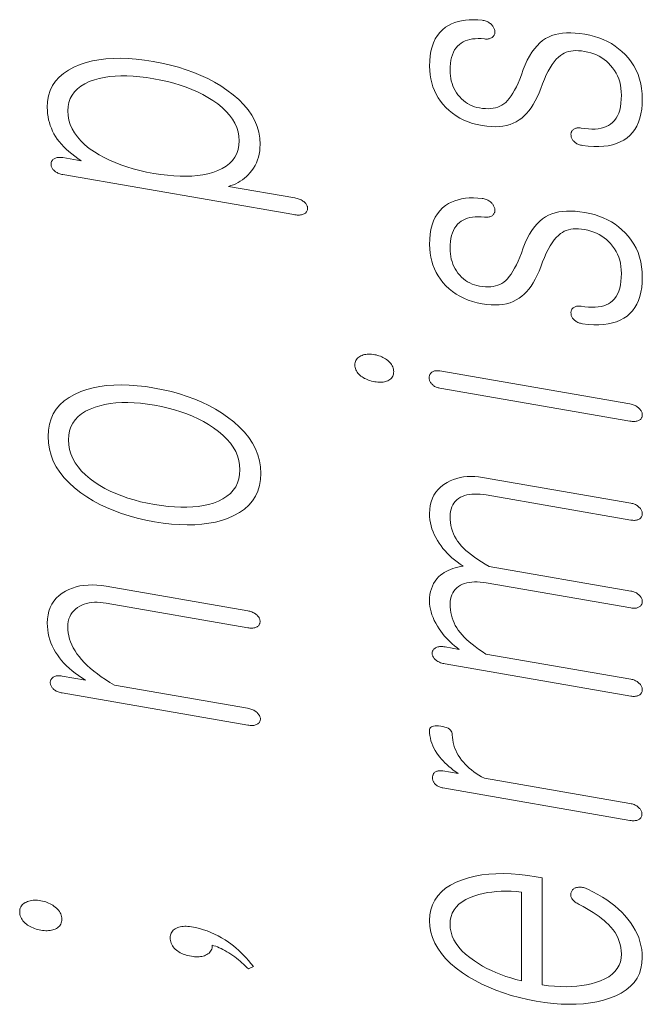
# Model space of a CAD drawing. Extents: x 0 to 210, y 0 to 297.
# Drawn here: x 12 to 15, y 44 to 49 of the extents above; entities that cross this region are included whole.
import ezdxf

# ---------------------------------------------------------------- set-up
doc = ezdxf.new("R2010")
doc.units = 0

msp = doc.modelspace()

# ---------------------------------------------------------------- linework, layer by layer
at = {"color": 7, "lineweight": 13}
for points in [[(14.263891, 48.944847), (14.264637, 48.920643), (14.266875, 48.897121), (14.270606, 48.874275), (14.275828, 48.852112), (14.282543, 48.830631), (14.290751, 48.80983), (14.30045, 48.789703), (14.311642, 48.770264), (14.324326, 48.751507), (14.338502, 48.733421), (14.354855, 48.715324), (14.372409, 48.698627), (14.391166, 48.683327), (14.411124, 48.669422), (14.432284, 48.656914), (14.454647, 48.645805), (14.478212, 48.636093), (14.502979, 48.627773), (14.528948, 48.620857), (14.556119, 48.615334), (14.581301, 48.611629), (14.605445, 48.609436), (14.628554, 48.608761), (14.650626, 48.609589), (14.671663, 48.611938), (14.691663, 48.615795), (14.710627, 48.62117), (14.728554, 48.628056), (14.745445, 48.636456), (14.7613, 48.646366), (14.775559, 48.656754), (14.789321, 48.668716), (14.802586, 48.682243), (14.815351, 48.697342), (14.827621, 48.714012), (14.839394, 48.732254), (14.850668, 48.752068), (14.861445, 48.773453), (14.871725, 48.796406), (14.881508, 48.82093), (14.89156, 48.847942), (14.901818, 48.873039), (14.912285, 48.896217), (14.922958, 48.917484), (14.933839, 48.936836), (14.944927, 48.954269), (14.956223, 48.969791), (14.967725, 48.983402), (14.979435, 48.995094), (14.991352, 49.004871), (15.001259, 49.011787), (15.011911, 49.017666), (15.023311, 49.022503), (15.035456, 49.026299), (15.048347, 49.029064), (15.061984, 49.030785), (15.076367, 49.031471), (15.091497, 49.031113), (15.107372, 49.02972), (15.123995, 49.02729), (15.14186, 49.023659), (15.158978, 49.019096), (15.175352, 49.013599), (15.190979, 49.007175), (15.20586, 48.999821), (15.219995, 48.991531), (15.233383, 48.982311), (15.246026, 48.97216), (15.257922, 48.961086), (15.269073, 48.94907), (15.280492, 48.935452), (15.290709, 48.921196), (15.299726, 48.906296), (15.307539, 48.890759), (15.31415, 48.87458), (15.319559, 48.857765), (15.323767, 48.840309), (15.326772, 48.822212), (15.328575, 48.803478), (15.329176, 48.7841), (15.328575, 48.761223), (15.326772, 48.739853), (15.323767, 48.720001), (15.319559, 48.70166), (15.31415, 48.684826), (15.307539, 48.669506), (15.299726, 48.655697), (15.290709, 48.643402), (15.280492, 48.632614), (15.269073, 48.623341), (15.257362, 48.615875), (15.244617, 48.609585), (15.230834, 48.604485), (15.216015, 48.600555), (15.20016, 48.597809), (15.18327, 48.596245), (15.165341, 48.59586), (15.146378, 48.596649), (15.126378, 48.598625), (15.105342, 48.601776), (15.099684, 48.602322), (15.094316, 48.602539), (15.089238, 48.602436), (15.084451, 48.602009), (15.079953, 48.601261), (15.075746, 48.600189), (15.071829, 48.598793), (15.068202, 48.597076), (15.064865, 48.595036), (15.061818, 48.592667), (15.059083, 48.590355), (15.056679, 48.587864), (15.054605, 48.585197), (15.052865, 48.582348), (15.051455, 48.579319), (15.050378, 48.576111), (15.049632, 48.572723), (15.049217, 48.56916), (15.049134, 48.565422), (15.049383, 48.561497), (15.049549, 48.557606), (15.050046, 48.553806), (15.050876, 48.550106), (15.052036, 48.546494), (15.053528, 48.542976), (15.055352, 48.539555), (15.057508, 48.536228), (15.059995, 48.53299), (15.062813, 48.52985), (15.065964, 48.526802), (15.069798, 48.523273), (15.073839, 48.520039), (15.078088, 48.517109), (15.082543, 48.514469), (15.087207, 48.512131), (15.092077, 48.51009), (15.097156, 48.508343), (15.10244, 48.506893), (15.107932, 48.505741), (15.113632, 48.50489), (15.145197, 48.501076), (15.175228, 48.499043), (15.203725, 48.498791), (15.230689, 48.50032), (15.256119, 48.503632), (15.280015, 48.50872), (15.302378, 48.515594), (15.323207, 48.524254), (15.342503, 48.534687), (15.360264, 48.546906), (15.376409, 48.56086), (15.390855, 48.576496), (15.403601, 48.593826), (15.414647, 48.612846), (15.423994, 48.633556), (15.431643, 48.655956), (15.437591, 48.680042), (15.441839, 48.705818), (15.444388, 48.733276), (15.445238, 48.762432), (15.444284, 48.791897), (15.441424, 48.820301), (15.436658, 48.847641), (15.429984, 48.87392), (15.421404, 48.899136), (15.410916, 48.92329), (15.398523, 48.946377), (15.384222, 48.968407), (15.368015, 48.989368), (15.349901, 49.009274), (15.332368, 49.026424), (15.313756, 49.042274), (15.294067, 49.056828), (15.2733, 49.070084), (15.251455, 49.082043), (15.228534, 49.092705), (15.204534, 49.10207), (15.179456, 49.110134), (15.1533, 49.116905), (15.126067, 49.122375), (15.098896, 49.126476), (15.072927, 49.12912), (15.048161, 49.130314), (15.024595, 49.130058), (15.002233, 49.128353), (14.981072, 49.125195), (14.961114, 49.120586), (14.942357, 49.114521), (14.924803, 49.10701), (14.90845, 49.098049), (14.891808, 49.086967), (14.87587, 49.073891), (14.860637, 49.058807), (14.846108, 49.041729), (14.832285, 49.022648), (14.819165, 49.00156), (14.806751, 48.978477), (14.795041, 48.953392), (14.784036, 48.926308), (14.773735, 48.897217), (14.764554, 48.873573), (14.755248, 48.851585), (14.745818, 48.831253), (14.736264, 48.81258), (14.726585, 48.795563), (14.716782, 48.780212), (14.706855, 48.766514), (14.696803, 48.754471), (14.686626, 48.744083), (14.676326, 48.735359), (14.666025, 48.728512), (14.655021, 48.722694), (14.643311, 48.717911), (14.630896, 48.714161), (14.617777, 48.711441), (14.603953, 48.709751), (14.589424, 48.709087), (14.574191, 48.709465), (14.558253, 48.710869), (14.541611, 48.713303), (14.527352, 48.716293), (14.51359, 48.720226), (14.500326, 48.725109), (14.487559, 48.73093), (14.47529, 48.737698), (14.463518, 48.745411), (14.452243, 48.754063), (14.441466, 48.763657), (14.431187, 48.7742), (14.421404, 48.78569), (14.413135, 48.797684), (14.405735, 48.810043), (14.399207, 48.822765), (14.393549, 48.835854), (14.388762, 48.849308), (14.384844, 48.863121), (14.381798, 48.8773), (14.379622, 48.891846), (14.378316, 48.90675), (14.37788, 48.922024), (14.378399, 48.941734), (14.379953, 48.960262), (14.382544, 48.977619), (14.38617, 48.993786), (14.390834, 49.008781), (14.396533, 49.022594), (14.403269, 49.035225), (14.411041, 49.046677), (14.419849, 49.056946), (14.429694, 49.06604), (14.439663, 49.073582), (14.450502, 49.080124), (14.462212, 49.085667), (14.474792, 49.090206), (14.488243, 49.09375), (14.502564, 49.096294), (14.517756, 49.097839), (14.533818, 49.098377), (14.550751, 49.097927), (14.568554, 49.09647), (14.574233, 49.09594), (14.579663, 49.095757), (14.584845, 49.095917), (14.589777, 49.09642), (14.59446, 49.097275), (14.598896, 49.098476), (14.603083, 49.100018), (14.60702, 49.10191), (14.610709, 49.104149), (14.61415, 49.106735), (14.616886, 49.109333), (14.619289, 49.112083), (14.621363, 49.114979), (14.623103, 49.118027), (14.624513, 49.12122), (14.62559, 49.124565), (14.626336, 49.128056), (14.626751, 49.131695), (14.626834, 49.135483), (14.626585, 49.13942), (14.625632, 49.143753), (14.62443, 49.147976), (14.622979, 49.152088), (14.62128, 49.156097), (14.619331, 49.159996), (14.617134, 49.163788), (14.614689, 49.167469), (14.611995, 49.17104), (14.609052, 49.174507), (14.60586, 49.177864), (14.601632, 49.181461), (14.597238, 49.184753), (14.592678, 49.187744), (14.587953, 49.190426), (14.583062, 49.192806), (14.578005, 49.194881), (14.572783, 49.196651), (14.567393, 49.19812), (14.561839, 49.19928), (14.556119, 49.200134), (14.531331, 49.202335), (14.507539, 49.203178), (14.48474, 49.202667), (14.462937, 49.200802), (14.442129, 49.197582), (14.422316, 49.193012), (14.403497, 49.187084), (14.385674, 49.179798), (14.368844, 49.171162), (14.35301, 49.161171), (14.336078, 49.14761), (14.320927, 49.132259), (14.307559, 49.115112), (14.295974, 49.096172), (14.286171, 49.075436), (14.27815, 49.05291), (14.271912, 49.028584), (14.267455, 49.00246), (14.264782, 48.974552)], [(13.509486, 48.121002), (13.516409, 48.119938), (13.523083, 48.119186), (13.529507, 48.118755), (13.535684, 48.118633), (13.541611, 48.118835), (13.54729, 48.119347), (13.55272, 48.120178), (13.557901, 48.121323), (13.562834, 48.12278), (13.567517, 48.124557), (13.571061, 48.126732), (13.574232, 48.129093), (13.57703, 48.131634), (13.579455, 48.134365), (13.581507, 48.13728), (13.583186, 48.140385), (13.584492, 48.143673), (13.585424, 48.147148), (13.585984, 48.150806), (13.58617, 48.154652), (13.586377, 48.158207), (13.58617, 48.161739), (13.585548, 48.165257), (13.584513, 48.168758), (13.583061, 48.172237), (13.581196, 48.175697), (13.578917, 48.179134), (13.576222, 48.182556), (13.573113, 48.185963), (13.56959, 48.189346), (13.565321, 48.192966), (13.560802, 48.196327), (13.556036, 48.199425), (13.55102, 48.202267), (13.545756, 48.204849), (13.540243, 48.207169), (13.534481, 48.209229), (13.528471, 48.211033), (13.522212, 48.212574), (13.515704, 48.213856), (13.146792, 48.277916), (13.161051, 48.28212), (13.174813, 48.287048), (13.188077, 48.292698), (13.200844, 48.299072), (13.213114, 48.306168), (13.224885, 48.313984), (13.23616, 48.322525), (13.246937, 48.331787), (13.257217, 48.341778), (13.266999, 48.352486), (13.277632, 48.365685), (13.287145, 48.379471), (13.295538, 48.393848), (13.302813, 48.40881), (13.308969, 48.424362), (13.314005, 48.440498), (13.317922, 48.457226), (13.32072, 48.474545), (13.322398, 48.492447), (13.322958, 48.510941), (13.321114, 48.545044), (13.315579, 48.578274), (13.306356, 48.610634), (13.293445, 48.642113), (13.276844, 48.672722), (13.256554, 48.702457), (13.232574, 48.731312), (13.204906, 48.7593), (13.173549, 48.786407), (13.138502, 48.812641), (13.104947, 48.835167), (13.069777, 48.856213), (13.032989, 48.875778), (12.994585, 48.893871), (12.954564, 48.910484), (12.912927, 48.925629), (12.869673, 48.939289), (12.824802, 48.951473), (12.778316, 48.962181), (12.730212, 48.971413), (12.682129, 48.978886), (12.635704, 48.98431), (12.590937, 48.98769), (12.547829, 48.989025), (12.506377, 48.988312), (12.466585, 48.985558), (12.428451, 48.980759), (12.391973, 48.973911), (12.357155, 48.965019), (12.323994, 48.954079), (12.289341, 48.939949), (12.258336, 48.923668), (12.230978, 48.905239), (12.207269, 48.884663), (12.187206, 48.861935), (12.170792, 48.837059), (12.158026, 48.81004), (12.148906, 48.780865), (12.143435, 48.749546), (12.141611, 48.71608), (12.142067, 48.69865), (12.143435, 48.681522), (12.145714, 48.664688), (12.148906, 48.648151), (12.153009, 48.631908), (12.158026, 48.615967), (12.163953, 48.600315), (12.170792, 48.584961), (12.178543, 48.569904), (12.187206, 48.555141), (12.197217, 48.540569), (12.20818, 48.52623), (12.220098, 48.512115), (12.232968, 48.49823), (12.246792, 48.484573), (12.261569, 48.471142), (12.2773, 48.457943), (12.293983, 48.444973), (12.311621, 48.432232), (12.330212, 48.419712), (12.228658, 48.437347), (12.222564, 48.438255), (12.21672, 48.438816), (12.211123, 48.439026), (12.205776, 48.438896), (12.200678, 48.438419), (12.195828, 48.437595), (12.191227, 48.43642), (12.186875, 48.434906), (12.182772, 48.433044), (12.178917, 48.430836), (12.175766, 48.428608), (12.172948, 48.426231), (12.170461, 48.42371), (12.168304, 48.421043), (12.166481, 48.418224), (12.164989, 48.415257), (12.163828, 48.412136), (12.162999, 48.408871), (12.162502, 48.40546), (12.162336, 48.401897), (12.162502, 48.397991), (12.162999, 48.39415), (12.163828, 48.390366), (12.164989, 48.386654), (12.166481, 48.382999), (12.168305, 48.37941), (12.170461, 48.375881), (12.172948, 48.372421), (12.175766, 48.369022), (12.178917, 48.365688), (12.182772, 48.362427), (12.186875, 48.359398), (12.191227, 48.356598), (12.195828, 48.354027), (12.200678, 48.351685), (12.205776, 48.349571), (12.211123, 48.347687), (12.21672, 48.346035), (12.222564, 48.344612), (12.228658, 48.343414)], [(12.2556, 48.696285), (12.257071, 48.720921), (12.261486, 48.743923), (12.268844, 48.765297), (12.279144, 48.785034), (12.292388, 48.803143), (12.308575, 48.819618), (12.327704, 48.834465), (12.349776, 48.847675), (12.374792, 48.859253), (12.402751, 48.869198), (12.429548, 48.876637), (12.457714, 48.882561), (12.487248, 48.886978), (12.518149, 48.889885), (12.550419, 48.891277), (12.584057, 48.891163), (12.619061, 48.889542), (12.655435, 48.886406), (12.693175, 48.881763), (12.732285, 48.875607), (12.770999, 48.868248), (12.808388, 48.859844), (12.84445, 48.850403), (12.879186, 48.839916), (12.912595, 48.828388), (12.944678, 48.815819), (12.975434, 48.802204), (13.004865, 48.787552), (13.032969, 48.771851), (13.059746, 48.755112), (13.087704, 48.735458), (13.11272, 48.715191), (13.134792, 48.694313), (13.153922, 48.672825), (13.170108, 48.65073), (13.183352, 48.628021), (13.193652, 48.604706), (13.20101, 48.580776), (13.205424, 48.55624), (13.206896, 48.531094), (13.205424, 48.505878), (13.20101, 48.482361), (13.193652, 48.460533), (13.183352, 48.440399), (13.170108, 48.421963), (13.153922, 48.405209), (13.134792, 48.390156), (13.11272, 48.376793), (13.087704, 48.365124), (13.059746, 48.355145), (13.032969, 48.347996), (13.004865, 48.342316), (12.975434, 48.338104), (12.944678, 48.335373), (12.912595, 48.33411), (12.879186, 48.334324), (12.84445, 48.336006), (12.808388, 48.339161), (12.770999, 48.343792), (12.732285, 48.349895), (12.693175, 48.357307), (12.655435, 48.365723), (12.619061, 48.375145), (12.584056, 48.385571), (12.550419, 48.396999), (12.518149, 48.409439), (12.487248, 48.422878), (12.457714, 48.437325), (12.429548, 48.452782), (12.402751, 48.469231), (12.374792, 48.488918), (12.349776, 48.509277), (12.327704, 48.530308), (12.308575, 48.552002), (12.292388, 48.574375), (12.279144, 48.597412), (12.268844, 48.621124), (12.261486, 48.645508), (12.257071, 48.670559)], [(14.263891, 47.955536), (14.264637, 47.931332), (14.266875, 47.907806), (14.270606, 47.884964), (14.275828, 47.862801), (14.282544, 47.84132), (14.290751, 47.820518), (14.30045, 47.800392), (14.311642, 47.780952), (14.324327, 47.762192), (14.338502, 47.744106), (14.354855, 47.726013), (14.372409, 47.709316), (14.391166, 47.694016), (14.411124, 47.680111), (14.432284, 47.667603), (14.454647, 47.65649), (14.478212, 47.646782), (14.502979, 47.638462), (14.528948, 47.631542), (14.556119, 47.626022), (14.581301, 47.622318), (14.605445, 47.620125), (14.628554, 47.619446), (14.650626, 47.620277), (14.671663, 47.622627), (14.691663, 47.626484), (14.710627, 47.631859), (14.728554, 47.638744), (14.745445, 47.647144), (14.7613, 47.657055), (14.775559, 47.667442), (14.789321, 47.679401), (14.802586, 47.692928), (14.815352, 47.708031), (14.827621, 47.724697), (14.839394, 47.742943), (14.850668, 47.762753), (14.861445, 47.784142), (14.871725, 47.807095), (14.881508, 47.831619), (14.89156, 47.858631), (14.901818, 47.883728), (14.912285, 47.906906), (14.922958, 47.928169), (14.933839, 47.947521), (14.944927, 47.964958), (14.956223, 47.98048), (14.967725, 47.994091), (14.979435, 48.005783), (14.991352, 48.01556), (15.001259, 48.022472), (15.011911, 48.028351), (15.023311, 48.033192), (15.035456, 48.036987), (15.048347, 48.039753), (15.061984, 48.041473), (15.076367, 48.042156), (15.091497, 48.041801), (15.107372, 48.040409), (15.123995, 48.037979), (15.14186, 48.034348), (15.158979, 48.029781), (15.175352, 48.024284), (15.190979, 48.017864), (15.20586, 48.010506), (15.219995, 48.00222), (15.233383, 47.993), (15.246026, 47.982849), (15.257922, 47.971771), (15.269073, 47.959759), (15.280492, 47.94614), (15.290709, 47.931881), (15.299726, 47.916985), (15.307539, 47.901447), (15.31415, 47.885269), (15.319559, 47.868454), (15.323767, 47.850998), (15.326772, 47.832901), (15.328575, 47.814163), (15.329176, 47.794788), (15.328575, 47.771908), (15.326772, 47.750542), (15.323767, 47.73069), (15.319559, 47.712345), (15.31415, 47.695515), (15.307539, 47.680195), (15.299726, 47.666386), (15.290709, 47.654087), (15.280492, 47.643299), (15.269073, 47.634029), (15.257362, 47.626564), (15.244617, 47.620274), (15.230834, 47.615173), (15.216015, 47.611244), (15.20016, 47.608498), (15.18327, 47.60693), (15.165341, 47.606544), (15.146378, 47.607338), (15.126378, 47.609314), (15.105342, 47.612465), (15.099684, 47.61301), (15.094316, 47.613228), (15.089238, 47.613125), (15.084451, 47.612698), (15.079953, 47.61195), (15.075746, 47.610874), (15.071829, 47.609482), (15.068202, 47.607765), (15.064865, 47.605724), (15.061818, 47.603355), (15.059083, 47.601044), (15.056679, 47.598553), (15.054605, 47.595882), (15.052865, 47.593033), (15.051455, 47.590004), (15.050378, 47.5868), (15.049632, 47.583412), (15.049217, 47.579849), (15.049134, 47.576107), (15.049383, 47.572186), (15.049549, 47.568291), (15.050046, 47.564495), (15.050876, 47.560795), (15.052036, 47.557182), (15.053528, 47.553665), (15.055352, 47.55024), (15.057508, 47.546913), (15.059995, 47.543678), (15.062813, 47.540539), (15.065964, 47.537491), (15.069798, 47.533958), (15.073839, 47.530727), (15.078088, 47.527798), (15.082543, 47.525158), (15.087207, 47.52282), (15.092077, 47.520779), (15.097156, 47.519032), (15.10244, 47.517578), (15.107932, 47.51643), (15.113632, 47.515579), (15.145197, 47.511765), (15.175228, 47.509727), (15.203725, 47.50948), (15.230689, 47.511005), (15.256119, 47.51432), (15.280015, 47.519409), (15.302378, 47.526283), (15.323207, 47.534939), (15.342503, 47.545372), (15.360264, 47.557594), (15.37641, 47.571545), (15.390855, 47.587185), (15.403601, 47.604515), (15.414647, 47.623535), (15.423995, 47.644245), (15.431643, 47.666645), (15.437591, 47.690727), (15.441839, 47.716507), (15.444388, 47.743965), (15.445238, 47.773121), (15.444284, 47.802586), (15.441424, 47.83099), (15.436658, 47.85833), (15.429984, 47.884609), (15.421404, 47.909824), (15.410917, 47.933975), (15.398523, 47.957066), (15.384223, 47.979095), (15.368015, 48.000057), (15.349901, 48.019962), (15.332368, 48.037109), (15.313756, 48.052963), (15.294067, 48.067516), (15.2733, 48.080772), (15.251455, 48.092731), (15.228534, 48.103394), (15.204534, 48.112759), (15.179456, 48.120819), (15.1533, 48.127594), (15.126067, 48.133064), (15.098896, 48.137161), (15.072927, 48.139809), (15.048161, 48.141003), (15.024595, 48.140747), (15.002233, 48.139038), (14.981072, 48.13588), (14.961114, 48.131271), (14.942357, 48.12521), (14.924803, 48.117695), (14.90845, 48.108738), (14.891808, 48.097656), (14.87587, 48.084579), (14.860637, 48.069496), (14.846108, 48.052418), (14.832285, 48.033333), (14.819165, 48.012249), (14.806751, 47.989166), (14.795041, 47.964077), (14.784036, 47.936993), (14.773735, 47.907906), (14.764554, 47.884258), (14.755248, 47.862274), (14.745818, 47.841942), (14.736264, 47.823269), (14.726585, 47.806252), (14.716783, 47.790897), (14.706855, 47.777199), (14.696803, 47.765156), (14.686626, 47.754772), (14.676326, 47.746048), (14.666026, 47.739201), (14.655021, 47.733383), (14.643311, 47.7286), (14.630896, 47.72485), (14.617777, 47.72213), (14.603953, 47.72044), (14.589424, 47.719776), (14.574191, 47.72015), (14.558253, 47.721554), (14.541611, 47.723991), (14.527352, 47.726982), (14.51359, 47.730915), (14.500326, 47.735798), (14.487559, 47.741615), (14.47529, 47.748386), (14.463518, 47.756096), (14.452243, 47.764751), (14.441466, 47.774345), (14.431187, 47.784885), (14.421404, 47.796375), (14.413135, 47.808372), (14.405735, 47.820728), (14.399207, 47.833454), (14.393549, 47.846542), (14.388762, 47.859993), (14.384844, 47.87381), (14.381798, 47.887989), (14.379622, 47.902531), (14.378316, 47.917439), (14.37788, 47.932709), (14.378399, 47.952419), (14.379953, 47.970951), (14.382544, 47.988308), (14.38617, 48.004475), (14.390834, 48.019466), (14.396533, 48.033279), (14.403269, 48.045914), (14.411041, 48.057365), (14.419849, 48.067635), (14.429694, 48.076729), (14.439663, 48.084267), (14.450502, 48.090813), (14.462212, 48.096355), (14.474792, 48.100895), (14.488243, 48.104439), (14.502564, 48.106983), (14.517756, 48.108528), (14.533818, 48.109066), (14.550751, 48.108616), (14.568554, 48.107159), (14.574233, 48.106628), (14.579663, 48.106445), (14.584845, 48.106602), (14.589777, 48.107109), (14.59446, 48.107964), (14.598896, 48.109161), (14.603083, 48.110706), (14.60702, 48.112598), (14.610709, 48.114838), (14.61415, 48.117424), (14.616886, 48.120022), (14.619289, 48.122772), (14.621363, 48.125668), (14.623103, 48.128716), (14.624513, 48.131908), (14.62559, 48.13525), (14.626336, 48.138744), (14.626751, 48.142384), (14.626834, 48.146168), (14.626585, 48.150108), (14.625632, 48.154438), (14.62443, 48.158665), (14.622979, 48.162777), (14.62128, 48.166786), (14.619331, 48.170685), (14.617134, 48.174473), (14.614689, 48.178154), (14.611995, 48.181728), (14.609052, 48.185196), (14.60586, 48.188553), (14.601632, 48.19215), (14.597238, 48.195442), (14.592678, 48.198429), (14.587953, 48.201115), (14.583062, 48.203495), (14.578005, 48.205566), (14.572783, 48.20734), (14.567393, 48.208809), (14.561839, 48.209969), (14.556119, 48.210823), (14.531331, 48.213024), (14.507539, 48.213867), (14.48474, 48.213356), (14.462937, 48.211491), (14.442129, 48.208271), (14.422316, 48.203697), (14.403497, 48.197773), (14.385674, 48.190483), (14.368844, 48.18185), (14.35301, 48.17186), (14.336078, 48.158298), (14.320927, 48.142944), (14.307559, 48.125801), (14.295974, 48.106857), (14.286171, 48.086124), (14.27815, 48.063599), (14.271912, 48.039272), (14.267456, 48.013149), (14.264782, 47.985241)], [(13.849383, 47.286663), (13.849715, 47.279503), (13.85071, 47.272556), (13.852367, 47.265831), (13.854689, 47.259323), (13.857674, 47.253029), (13.86132, 47.24696), (13.865632, 47.241104), (13.870605, 47.235466), (13.876244, 47.230053), (13.882544, 47.22485), (13.888906, 47.220291), (13.895559, 47.216042), (13.902502, 47.212112), (13.909736, 47.208492), (13.917259, 47.205189), (13.925073, 47.202194), (13.933176, 47.199512), (13.941569, 47.197147), (13.950253, 47.195095), (13.959228, 47.193352), (13.967788, 47.192051), (13.976057, 47.191158), (13.984035, 47.190681), (13.991725, 47.19062), (13.999125, 47.190971), (14.006233, 47.191738), (14.013052, 47.192917), (14.01958, 47.194508), (14.025818, 47.196518), (14.031767, 47.198936), (14.038067, 47.20195), (14.043704, 47.20541), (14.048678, 47.209316), (14.052989, 47.213676), (14.056637, 47.218479), (14.059622, 47.223736), (14.061943, 47.229439), (14.063601, 47.235588), (14.064595, 47.242191), (14.064927, 47.249237), (14.064595, 47.256126), (14.063601, 47.262859), (14.061943, 47.269436), (14.059622, 47.275852), (14.056637, 47.282112), (14.052989, 47.288212), (14.048678, 47.294159), (14.043704, 47.299946), (14.038067, 47.305576), (14.031767, 47.31105), (14.025446, 47.315891), (14.018917, 47.32037), (14.012181, 47.324497), (14.005238, 47.328262), (13.998088, 47.331669), (13.99073, 47.334721), (13.983166, 47.337414), (13.975393, 47.339745), (13.967414, 47.341724), (13.959228, 47.343342), (13.950253, 47.344704), (13.941569, 47.345619), (13.933176, 47.346092), (13.925072, 47.346123), (13.917259, 47.345707), (13.909736, 47.344845), (13.902502, 47.34354), (13.895559, 47.341789), (13.888906, 47.3396), (13.882544, 47.336964), (13.876244, 47.333679), (13.870605, 47.330002), (13.865632, 47.325947), (13.86132, 47.321495), (13.857674, 47.316662), (13.854689, 47.31144), (13.852367, 47.305828), (13.85071, 47.299828), (13.849714, 47.293438)], [(14.321922, 47.157642), (15.376844, 46.974457), (15.382958, 46.973534), (15.388865, 46.972916), (15.394565, 46.97261), (15.400057, 46.97261), (15.405342, 46.972919), (15.410419, 46.973537), (15.41529, 46.974464), (15.419953, 46.9757), (15.424409, 46.977242), (15.428658, 46.979099), (15.431808, 46.981335), (15.434627, 46.983757), (15.437114, 46.986355), (15.439269, 46.989132), (15.441093, 46.992088), (15.442585, 46.995224), (15.443746, 46.998535), (15.444575, 47.002029), (15.445072, 47.005695), (15.445238, 47.009548), (15.445051, 47.013458), (15.444492, 47.017311), (15.44356, 47.021111), (15.442254, 47.024853), (15.440575, 47.028538), (15.438523, 47.032166), (15.436098, 47.03574), (15.4333, 47.039253), (15.430129, 47.042717), (15.426585, 47.046116), (15.42273, 47.049664), (15.418627, 47.052952), (15.414274, 47.055981), (15.409674, 47.05875), (15.404823, 47.06126), (15.399725, 47.063511), (15.394378, 47.065495), (15.388783, 47.067226), (15.382937, 47.068695), (15.376844, 47.069904), (14.321922, 47.25309), (14.316243, 47.253925), (14.310813, 47.254414), (14.305632, 47.254555), (14.300699, 47.254353), (14.296015, 47.253799), (14.29158, 47.252903), (14.287394, 47.251663), (14.283456, 47.250072), (14.279766, 47.248138), (14.276326, 47.245857), (14.273569, 47.243549), (14.271103, 47.241066), (14.268927, 47.238415), (14.267041, 47.235592), (14.265446, 47.232597), (14.264139, 47.229427), (14.263124, 47.226093), (14.262399, 47.22258), (14.261964, 47.218899), (14.261818, 47.215046), (14.261984, 47.21114), (14.262482, 47.207298), (14.26331, 47.203514), (14.264471, 47.199799), (14.265964, 47.196144), (14.267787, 47.192554), (14.269943, 47.18903), (14.272429, 47.18557), (14.275249, 47.182171), (14.278399, 47.178837), (14.281446, 47.175716), (14.284782, 47.172821), (14.288409, 47.170147), (14.292326, 47.16769), (14.296534, 47.165462), (14.301031, 47.163452), (14.305819, 47.161667), (14.310896, 47.160103), (14.316264, 47.158764)], [(12.145756, 46.889751), (12.14758, 46.854164), (12.153051, 46.819523), (12.16217, 46.785816), (12.174937, 46.753059), (12.191352, 46.721237), (12.211414, 46.690365), (12.235124, 46.660435), (12.262482, 46.631443), (12.293487, 46.60339), (12.328139, 46.576286), (12.36132, 46.553539), (12.396201, 46.532288), (12.432782, 46.512527), (12.471062, 46.494263), (12.511041, 46.477486), (12.55272, 46.462204), (12.596098, 46.448414), (12.641175, 46.436115), (12.687953, 46.425312), (12.736429, 46.416), (12.784513, 46.408543), (12.830937, 46.403164), (12.875704, 46.39986), (12.918813, 46.398632), (12.960263, 46.399479), (13.000056, 46.402405), (13.038191, 46.407402), (13.074668, 46.414471), (13.109487, 46.423622), (13.142647, 46.434849), (13.177693, 46.449848), (13.209051, 46.467072), (13.23672, 46.486507), (13.260699, 46.50816), (13.280989, 46.532024), (13.29759, 46.558113), (13.310502, 46.586411), (13.319725, 46.616932), (13.325258, 46.649662), (13.327103, 46.684612), (13.325258, 46.719913), (13.319725, 46.754311), (13.310502, 46.787807), (13.29759, 46.820396), (13.280989, 46.852074), (13.260699, 46.882854), (13.23672, 46.912727), (13.209051, 46.9417), (13.177693, 46.969761), (13.142647, 46.996925), (13.109487, 47.019951), (13.074668, 47.041451), (13.038191, 47.06142), (13.000056, 47.079861), (12.960263, 47.096767), (12.918813, 47.112148), (12.875704, 47.125996), (12.830937, 47.138313), (12.784513, 47.149105), (12.736429, 47.158363), (12.687953, 47.165874), (12.641175, 47.171265), (12.596098, 47.174549), (12.552719, 47.17572), (12.511041, 47.174774), (12.471062, 47.171719), (12.432782, 47.166546), (12.396201, 47.159267), (12.36132, 47.149868), (12.328139, 47.138363), (12.293487, 47.123302), (12.262481, 47.106071), (12.235124, 47.086655), (12.211414, 47.06506), (12.191352, 47.041286), (12.174937, 47.015343), (12.16217, 46.987213), (12.153051, 46.956902), (12.147579, 46.924416)], [(12.259746, 46.869957), (12.261217, 46.895775), (12.265632, 46.919899), (12.272989, 46.942329), (12.28329, 46.96307), (12.296533, 46.982121), (12.312719, 46.999477), (12.331849, 47.015137), (12.353922, 47.029102), (12.378937, 47.041378), (12.406896, 47.051964), (12.433694, 47.060265), (12.46186, 47.066963), (12.491393, 47.072056), (12.522295, 47.075558), (12.554564, 47.077454), (12.588202, 47.077751), (12.623207, 47.076439), (12.659579, 47.073532), (12.697321, 47.069027), (12.736429, 47.062916), (12.774772, 47.05558), (12.81187, 47.047089), (12.847725, 47.037453), (12.882337, 47.026672), (12.915704, 47.01474), (12.947828, 47.001663), (12.978709, 46.987434), (13.008347, 46.972065), (13.03674, 46.955547), (13.06389, 46.937878), (13.091849, 46.917583), (13.116865, 46.896618), (13.138937, 46.874989), (13.158067, 46.852684), (13.174253, 46.829704), (13.187497, 46.806057), (13.197798, 46.781738), (13.205154, 46.756752), (13.209569, 46.731094), (13.21104, 46.704765), (13.209569, 46.678642), (13.205154, 46.654217), (13.197798, 46.631481), (13.187497, 46.610435), (13.174253, 46.591087), (13.158067, 46.573433), (13.138937, 46.557468), (13.116865, 46.543194), (13.091849, 46.530617), (13.06389, 46.51973), (13.037113, 46.512005), (13.009009, 46.505806), (12.97958, 46.501148), (12.948823, 46.49802), (12.91674, 46.496422), (12.883331, 46.496361), (12.848596, 46.497829), (12.812533, 46.500839), (12.775145, 46.505375), (12.736429, 46.511448), (12.697321, 46.518887), (12.659579, 46.527397), (12.623207, 46.536968), (12.588202, 46.547611), (12.554564, 46.559315), (12.522295, 46.572086), (12.491393, 46.585918), (12.46186, 46.600819), (12.433694, 46.616787), (12.406896, 46.633816), (12.378937, 46.654411), (12.353922, 46.675678), (12.331849, 46.697617), (12.312719, 46.720226), (12.296533, 46.743504), (12.28329, 46.767448), (12.272989, 46.792072), (12.265632, 46.817364), (12.261217, 46.843323)], [(14.350938, 45.626972), (15.380989, 45.448105), (15.386689, 45.447254), (15.392181, 45.446709), (15.397466, 45.446472), (15.402544, 45.446545), (15.407414, 45.44693), (15.412078, 45.447617), (15.416533, 45.448616), (15.420782, 45.449924), (15.424824, 45.451538), (15.428658, 45.453468), (15.431808, 45.455704), (15.434627, 45.458126), (15.437114, 45.460724), (15.439269, 45.463501), (15.441093, 45.466457), (15.442585, 45.469593), (15.443746, 45.472904), (15.444575, 45.476398), (15.445072, 45.480064), (15.445238, 45.483917), (15.445072, 45.487534), (15.444575, 45.491123), (15.443746, 45.494675), (15.442585, 45.498196), (15.441093, 45.501682), (15.439269, 45.505135), (15.437114, 45.508553), (15.434627, 45.51194), (15.431808, 45.515289), (15.428658, 45.518612), (15.424824, 45.522156), (15.420782, 45.525433), (15.416533, 45.528442), (15.412078, 45.531185), (15.407414, 45.533665), (15.402544, 45.53587), (15.397466, 45.537811), (15.392181, 45.53949), (15.386689, 45.540897), (15.380989, 45.542038), (14.576844, 45.681679), (14.555912, 45.695374), (14.536222, 45.708973), (14.517776, 45.722477), (14.500575, 45.735886), (14.484616, 45.749203), (14.469901, 45.762424), (14.456429, 45.775551), (14.444201, 45.788582), (14.433217, 45.801521), (14.423476, 45.814362), (14.414813, 45.82732), (14.407062, 45.840599), (14.400223, 45.854218), (14.394295, 45.868153), (14.389279, 45.882416), (14.385176, 45.897007), (14.381985, 45.911922), (14.379704, 45.927166), (14.378337, 45.942734), (14.37788, 45.958633), (14.378461, 45.972771), (14.380201, 45.986103), (14.383103, 45.998631), (14.387165, 46.010345), (14.392388, 46.021255), (14.398771, 46.031361), (14.406316, 46.040653), (14.41502, 46.049141), (14.424886, 46.056824), (14.435912, 46.063694), (14.447042, 46.068962), (14.458876, 46.073345), (14.471415, 46.076847), (14.484657, 46.079472), (14.498606, 46.081215), (14.513259, 46.082081), (14.528616, 46.082066), (14.544679, 46.081169), (14.561445, 46.079395), (14.578917, 46.076736), (15.380989, 45.937458), (15.386689, 45.936607), (15.392181, 45.936062), (15.397466, 45.935825), (15.402544, 45.935898), (15.407414, 45.936283), (15.412078, 45.93697), (15.416533, 45.937969), (15.420782, 45.939278), (15.424824, 45.940891), (15.428658, 45.942822), (15.431808, 45.945057), (15.434627, 45.947479), (15.437114, 45.950077), (15.439269, 45.952854), (15.441093, 45.955811), (15.442585, 45.958946), (15.443746, 45.962257), (15.444575, 45.965752), (15.445072, 45.969418), (15.445238, 45.97327), (15.445072, 45.976887), (15.444575, 45.980476), (15.443746, 45.984028), (15.442585, 45.987549), (15.441093, 45.991035), (15.439269, 45.994488), (15.437114, 45.997906), (15.434627, 46.001293), (15.431808, 46.004642), (15.428658, 46.007965), (15.424824, 46.011509), (15.420782, 46.014786), (15.416533, 46.017796), (15.412078, 46.020538), (15.407414, 46.023018), (15.402544, 46.025227), (15.397466, 46.027164), (15.392181, 46.028843), (15.386689, 46.030251), (15.380989, 46.031391), (14.595497, 46.167793), (14.572948, 46.180599), (14.551725, 46.19339), (14.531829, 46.206161), (14.513259, 46.218918), (14.496016, 46.231651), (14.480099, 46.244373), (14.465508, 46.257069), (14.452244, 46.269753), (14.440306, 46.282413), (14.429694, 46.295059), (14.419849, 46.307995), (14.411041, 46.321388), (14.403269, 46.335236), (14.396533, 46.349541), (14.390834, 46.364304), (14.38617, 46.379517), (14.382544, 46.395195), (14.379953, 46.41132), (14.378399, 46.42791), (14.37788, 46.444954), (14.378461, 46.459652), (14.380201, 46.473457), (14.383103, 46.486362), (14.387165, 46.498367), (14.392388, 46.509472), (14.398771, 46.519684), (14.406316, 46.528992), (14.41502, 46.537403), (14.424886, 46.544918), (14.435911, 46.551533), (14.447042, 46.556801), (14.458876, 46.561184), (14.471415, 46.564686), (14.484657, 46.56731), (14.498606, 46.569054), (14.513259, 46.569916), (14.528616, 46.569904), (14.544679, 46.569008), (14.561445, 46.567234), (14.578917, 46.564575), (15.380989, 46.425297), (15.386689, 46.424446), (15.392181, 46.423901), (15.397466, 46.423664), (15.402544, 46.423737), (15.407414, 46.424122), (15.412078, 46.424809), (15.416533, 46.425808), (15.420782, 46.427116), (15.424824, 46.42873), (15.428658, 46.43066), (15.431808, 46.432896), (15.434627, 46.435318), (15.437114, 46.437916), (15.439269, 46.440693), (15.441093, 46.443649), (15.442585, 46.446785), (15.443746, 46.450096), (15.444575, 46.45359), (15.445072, 46.457256), (15.445238, 46.461109), (15.445072, 46.464725), (15.444575, 46.468311), (15.443746, 46.471867), (15.442585, 46.475388), (15.441093, 46.478874), (15.439269, 46.482327), (15.437114, 46.485744), (15.434627, 46.489128), (15.431808, 46.492481), (15.428658, 46.495804), (15.424824, 46.499348), (15.420782, 46.502625), (15.416533, 46.505634), (15.412078, 46.508377), (15.407414, 46.510857), (15.402544, 46.513062), (15.397466, 46.515003), (15.392181, 46.516682), (15.386689, 46.518089), (15.380989, 46.51923), (14.558191, 46.662109), (14.536077, 46.665329), (14.514503, 46.66721), (14.493466, 46.667755), (14.472969, 46.666965), (14.453011, 46.664845), (14.43359, 46.661385), (14.41471, 46.656586), (14.396368, 46.650452), (14.378565, 46.642986), (14.3613, 46.634182), (14.342793, 46.622684), (14.326233, 46.609913), (14.311622, 46.595856), (14.298958, 46.580524), (14.288243, 46.563919), (14.279476, 46.546032), (14.272657, 46.526875), (14.267787, 46.506432), (14.264865, 46.484711), (14.263891, 46.46172), (14.26443, 46.444519), (14.266047, 46.427471), (14.268741, 46.410561), (14.272512, 46.393803), (14.277363, 46.377186), (14.28329, 46.360725), (14.290295, 46.344402), (14.298378, 46.328224), (14.307539, 46.312199), (14.317777, 46.296314), (14.327683, 46.282108), (14.338337, 46.268261), (14.349735, 46.254768), (14.36188, 46.241631), (14.374772, 46.228844), (14.388409, 46.216419), (14.402792, 46.204346), (14.417922, 46.192627), (14.433798, 46.181263), (14.450419, 46.170258), (14.434999, 46.167316), (14.420243, 46.163921), (14.40615, 46.160084), (14.39272, 46.155792), (14.379953, 46.151058), (14.367849, 46.14587), (14.356409, 46.14024), (14.345632, 46.134159), (14.335518, 46.127625), (14.326067, 46.120644), (14.314254, 46.109955), (14.303683, 46.098412), (14.294357, 46.086018), (14.286274, 46.072773), (14.279435, 46.058674), (14.273839, 46.043724), (14.269486, 46.02792), (14.266377, 46.011265), (14.264513, 45.993752), (14.263891, 45.975395), (14.26443, 45.960484), (14.266047, 45.94545), (14.268741, 45.930283), (14.272512, 45.914993), (14.277363, 45.899574), (14.28329, 45.884033), (14.290295, 45.868366), (14.298378, 45.85257), (14.307539, 45.836647), (14.317777, 45.820595), (14.32671, 45.807739), (14.336098, 45.795235), (14.345942, 45.783073), (14.356243, 45.771252), (14.367, 45.759781), (14.378212, 45.748653), (14.389881, 45.737869), (14.402005, 45.727432), (14.414585, 45.717335), (14.427622, 45.707592), (14.350938, 45.720905), (14.344057, 45.721947), (14.337507, 45.722633), (14.33129, 45.722954), (14.325404, 45.722916), (14.31985, 45.722515), (14.314627, 45.721756), (14.309735, 45.720638), (14.305176, 45.719154), (14.300948, 45.717316), (14.297051, 45.715111), (14.293508, 45.712955), (14.290337, 45.710644), (14.287539, 45.708172), (14.285114, 45.705551), (14.283062, 45.70277), (14.281384, 45.699833), (14.280078, 45.696743), (14.279145, 45.693497), (14.278585, 45.690094), (14.278399, 45.686535), (14.278585, 45.682625), (14.279145, 45.678772), (14.280078, 45.674973), (14.281384, 45.67123), (14.283062, 45.667545), (14.285114, 45.663918), (14.287539, 45.660343), (14.290337, 45.65683), (14.293508, 45.65337), (14.297051, 45.649967), (14.300948, 45.646698), (14.305176, 45.643646), (14.309735, 45.640812), (14.314627, 45.638187), (14.31985, 45.63578), (14.325404, 45.633591), (14.33129, 45.631615), (14.337507, 45.629852), (14.344057, 45.628307)], [(12.224512, 45.465588), (13.254564, 45.28672), (13.261051, 45.285728), (13.267248, 45.285061), (13.273155, 45.284718), (13.278771, 45.284695), (13.284098, 45.285), (13.289134, 45.285625), (13.29388, 45.286572), (13.298336, 45.287846), (13.302502, 45.289436), (13.306377, 45.291359), (13.309922, 45.29353), (13.313093, 45.295887), (13.31589, 45.298431), (13.318316, 45.301163), (13.320368, 45.304081), (13.322046, 45.307178), (13.323352, 45.310471), (13.324285, 45.313942), (13.324844, 45.3176), (13.32503, 45.321445), (13.324471, 45.325134), (13.323622, 45.328785), (13.322481, 45.332394), (13.321052, 45.335957), (13.319331, 45.339481), (13.317321, 45.342968), (13.315021, 45.346413), (13.312429, 45.349815), (13.309548, 45.35318), (13.306377, 45.356506), (13.302109, 45.360123), (13.29759, 45.363483), (13.292824, 45.366585), (13.287807, 45.369427), (13.282543, 45.372005), (13.277031, 45.374325), (13.271269, 45.376389), (13.265259, 45.378185), (13.259, 45.37973), (13.252492, 45.381008), (12.514668, 45.509132), (12.488823, 45.524406), (12.464347, 45.53981), (12.441237, 45.555332), (12.419497, 45.570988), (12.399124, 45.586769), (12.380118, 45.602676), (12.362481, 45.618706), (12.346211, 45.634861), (12.33131, 45.651146), (12.317777, 45.667557), (12.305964, 45.683422), (12.295393, 45.699436), (12.286067, 45.715603), (12.277984, 45.731915), (12.271145, 45.748371), (12.265549, 45.76498), (12.261196, 45.781734), (12.258087, 45.798637), (12.256222, 45.815689), (12.2556, 45.832886), (12.256264, 45.848206), (12.258253, 45.862663), (12.261569, 45.876255), (12.266212, 45.888977), (12.272181, 45.900833), (12.279476, 45.911823), (12.288097, 45.921947), (12.298046, 45.931202), (12.30932, 45.93959), (12.321921, 45.947117), (12.333838, 45.953106), (12.346377, 45.958141), (12.359538, 45.962215), (12.373321, 45.96534), (12.387725, 45.967503), (12.402751, 45.968708), (12.418398, 45.968964), (12.434668, 45.968262), (12.451559, 45.966602), (12.469072, 45.963982), (13.254564, 45.827583), (13.260678, 45.82666), (13.266585, 45.826042), (13.272285, 45.825737), (13.277777, 45.825737), (13.283062, 45.826042), (13.288139, 45.826664), (13.29301, 45.827587), (13.297673, 45.828823), (13.302129, 45.830368), (13.306377, 45.832222), (13.309528, 45.834461), (13.312346, 45.836884), (13.314834, 45.839481), (13.316989, 45.842258), (13.318813, 45.845215), (13.320305, 45.848351), (13.321465, 45.851662), (13.322295, 45.855152), (13.322792, 45.858822), (13.322958, 45.862675), (13.322792, 45.866291), (13.322295, 45.869877), (13.321465, 45.873432), (13.320305, 45.876949), (13.318813, 45.88044), (13.316989, 45.883892), (13.314834, 45.88731), (13.312346, 45.890694), (13.309528, 45.894047), (13.306377, 45.897369), (13.302129, 45.900986), (13.297673, 45.904335), (13.29301, 45.907413), (13.288139, 45.910233), (13.283062, 45.912781), (13.277777, 45.915062), (13.272285, 45.917076), (13.266585, 45.918819), (13.260678, 45.920303), (13.254564, 45.921516), (12.469072, 46.057915), (12.442564, 46.061852), (12.416927, 46.064304), (12.39216, 46.065269), (12.368263, 46.064754), (12.345238, 46.062752), (12.323082, 46.059269), (12.301797, 46.054298), (12.281383, 46.047844), (12.261839, 46.039906), (12.243165, 46.030483), (12.22387, 46.018787), (12.206606, 46.005741), (12.191373, 45.991344), (12.17817, 45.97559), (12.167, 45.958488), (12.15786, 45.940029), (12.150751, 45.920223), (12.145673, 45.899059), (12.142626, 45.876541), (12.141611, 45.85268), (12.14217, 45.833733), (12.143849, 45.815079), (12.146647, 45.796715), (12.150564, 45.778645), (12.155601, 45.760864), (12.161757, 45.74337), (12.16903, 45.726173), (12.177424, 45.709255), (12.186937, 45.692638), (12.19757, 45.676308), (12.208823, 45.660961), (12.22103, 45.645931), (12.234191, 45.631222), (12.248305, 45.616837), (12.263372, 45.602764), (12.279393, 45.589016), (12.296368, 45.575584), (12.314295, 45.562469), (12.333176, 45.549683), (12.35301, 45.537205), (12.224512, 45.559517), (12.218419, 45.560425), (12.212575, 45.560982), (12.206979, 45.561199), (12.201632, 45.561069), (12.196533, 45.560589), (12.191684, 45.559765), (12.187082, 45.558594), (12.18273, 45.557076), (12.178626, 45.555214), (12.174771, 45.553005), (12.171621, 45.550781), (12.168802, 45.548405), (12.166315, 45.545883), (12.16416, 45.543213), (12.162336, 45.54039), (12.160844, 45.537422), (12.159683, 45.534309), (12.158854, 45.531044), (12.158357, 45.527626), (12.158192, 45.524067), (12.158358, 45.520157), (12.158854, 45.516319), (12.159683, 45.512539), (12.160844, 45.50882), (12.162336, 45.505169), (12.16416, 45.501579), (12.166316, 45.498051), (12.168802, 45.494591), (12.171621, 45.491196), (12.174771, 45.487858), (12.178627, 45.484596), (12.18273, 45.481567), (12.187082, 45.478767), (12.191684, 45.476192), (12.196533, 45.473854), (12.201632, 45.471741), (12.206979, 45.469856), (12.212575, 45.468201), (12.218419, 45.466778)], [(14.338503, 44.938278), (15.376844, 44.757973), (15.382937, 44.757053), (15.388783, 44.756447), (15.394378, 44.756157), (15.399725, 44.756184), (15.404823, 44.756527), (15.409674, 44.757183), (15.414274, 44.758156), (15.418627, 44.759445), (15.42273, 44.761047), (15.426585, 44.762974), (15.429735, 44.765217), (15.432554, 44.767632), (15.435041, 44.770229), (15.437197, 44.77301), (15.43902, 44.775963), (15.440513, 44.779099), (15.441673, 44.782413), (15.442502, 44.785904), (15.443, 44.789574), (15.443166, 44.793423), (15.443, 44.797043), (15.442502, 44.800629), (15.441673, 44.80418), (15.440513, 44.807701), (15.43902, 44.811188), (15.437197, 44.814644), (15.435041, 44.818062), (15.432554, 44.821445), (15.429735, 44.824802), (15.426585, 44.828121), (15.42273, 44.831665), (15.418627, 44.834953), (15.414274, 44.837982), (15.409674, 44.840752), (15.404823, 44.843262), (15.399725, 44.845512), (15.394378, 44.8475), (15.388783, 44.849228), (15.382937, 44.8507), (15.376844, 44.851906), (14.568554, 44.992264), (14.552741, 45.000706), (14.537632, 45.009514), (14.523228, 45.018677), (14.509528, 45.02821), (14.496533, 45.038105), (14.484243, 45.048355), (14.472658, 45.058971), (14.461777, 45.069954), (14.451601, 45.081295), (14.442129, 45.092999), (14.432285, 45.106392), (14.423476, 45.119934), (14.415705, 45.133629), (14.408969, 45.147484), (14.403269, 45.161484), (14.398606, 45.17564), (14.394979, 45.189949), (14.392388, 45.204414), (14.390834, 45.219032), (14.390316, 45.233807), (14.389673, 45.241096), (14.387746, 45.247829), (14.384534, 45.25399), (14.380036, 45.25959), (14.374254, 45.264622), (14.367187, 45.269093), (14.358834, 45.272995), (14.349196, 45.276337), (14.338274, 45.27911), (14.326067, 45.281319), (14.314254, 45.282749), (14.303683, 45.283329), (14.294357, 45.283054), (14.286274, 45.281929), (14.279435, 45.279949), (14.273839, 45.277119), (14.269487, 45.273438), (14.266378, 45.268906), (14.264513, 45.263512), (14.263891, 45.257275), (14.264388, 45.242794), (14.265881, 45.228443), (14.268368, 45.214226), (14.27185, 45.200134), (14.276326, 45.18618), (14.281797, 45.172352), (14.288264, 45.158653), (14.295725, 45.145088), (14.304181, 45.131649), (14.313632, 45.11834), (14.321445, 45.108261), (14.329964, 45.098175), (14.339187, 45.088089), (14.349113, 45.077999), (14.359746, 45.067913), (14.371082, 45.057827), (14.383124, 45.047733), (14.39587, 45.037643), (14.409321, 45.02755), (14.423476, 45.017456), (14.338503, 45.032211), (14.332824, 45.033051), (14.327394, 45.033535), (14.322212, 45.03368), (14.31728, 45.033474), (14.312595, 45.032925), (14.308161, 45.032028), (14.303974, 45.030785), (14.300035, 45.029194), (14.296347, 45.02726), (14.292907, 45.024982), (14.290544, 45.022617), (14.28843, 45.020123), (14.286565, 45.017494), (14.284948, 45.014729), (14.28358, 45.011826), (14.282461, 45.008793), (14.28159, 45.005627), (14.280969, 45.002327), (14.280596, 44.99889), (14.280472, 44.995323), (14.280617, 44.991417), (14.281052, 44.987591), (14.281777, 44.983829), (14.282793, 44.980133), (14.284099, 44.976513), (14.285694, 44.972965), (14.28758, 44.969482), (14.289757, 44.966076), (14.292223, 44.962742), (14.294979, 44.959476), (14.298399, 44.956287), (14.302026, 44.953342), (14.30586, 44.95063), (14.309901, 44.948154), (14.31415, 44.945919), (14.318606, 44.943916), (14.323269, 44.942154), (14.32814, 44.940624), (14.333218, 44.939335)], [(15.094979, 44.291813), (15.115994, 44.280785), (15.135933, 44.269733), (15.154793, 44.258656), (15.172575, 44.247551), (15.18928, 44.236423), (15.204906, 44.225273), (15.219456, 44.214096), (15.232927, 44.202888), (15.245321, 44.191666), (15.256638, 44.180412), (15.27042, 44.1656), (15.282751, 44.150425), (15.293632, 44.134899), (15.303062, 44.119026), (15.311041, 44.102791), (15.31757, 44.086205), (15.322647, 44.06926), (15.326275, 44.051964), (15.32845, 44.034321), (15.329176, 44.016315), (15.327746, 43.994003), (15.323456, 43.973129), (15.316305, 43.95369), (15.306295, 43.935692), (15.293425, 43.919121), (15.277694, 43.903996), (15.259104, 43.890297), (15.237653, 43.878036), (15.213342, 43.867218), (15.186171, 43.85783), (15.16157, 43.850819), (15.13585, 43.845055), (15.109011, 43.840549), (15.081052, 43.837299), (15.051974, 43.835304), (15.021777, 43.834564), (14.990461, 43.835079), (14.958026, 43.836845), (14.924472, 43.83987), (14.889798, 43.844147), (14.889798, 44.439552), (14.856637, 44.445309), (14.808886, 44.452724), (14.762627, 44.458122), (14.71786, 44.461502), (14.674585, 44.462868), (14.632803, 44.462215), (14.592513, 44.459541), (14.553715, 44.454857), (14.516409, 44.448154), (14.480596, 44.439434), (14.446275, 44.428696), (14.411622, 44.414673), (14.380616, 44.398708), (14.353259, 44.380814), (14.329549, 44.360973), (14.309486, 44.339203), (14.293073, 44.315495), (14.280306, 44.289852), (14.271186, 44.262272), (14.265715, 44.232754), (14.263891, 44.201302), (14.265715, 44.169228), (14.271186, 44.137859), (14.280306, 44.107185), (14.293072, 44.077209), (14.309486, 44.047939), (14.329549, 44.019367), (14.353259, 43.991497), (14.380616, 43.964321), (14.411621, 43.937847), (14.446275, 43.912071), (14.480596, 43.889706), (14.516409, 43.868809), (14.553715, 43.849377), (14.592513, 43.831413), (14.632803, 43.814919), (14.674585, 43.799889), (14.71786, 43.786331), (14.762627, 43.774239), (14.808886, 43.763615), (14.856637, 43.754459), (14.903975, 43.747105), (14.949819, 43.741734), (14.994171, 43.73835), (15.037031, 43.73695), (15.078399, 43.737541), (15.118275, 43.740112), (15.156658, 43.744675), (15.193549, 43.751225), (15.228948, 43.759758), (15.262855, 43.770275), (15.297507, 43.784016), (15.328513, 43.799721), (15.35587, 43.817394), (15.37958, 43.837032), (15.399642, 43.858635), (15.416057, 43.882206), (15.428823, 43.907745), (15.437943, 43.935253), (15.443415, 43.964722), (15.445238, 43.996162), (15.44443, 44.019028), (15.442005, 44.041565), (15.437963, 44.063782), (15.432305, 44.085674), (15.425031, 44.107239), (15.41614, 44.128475), (15.405632, 44.149391), (15.393508, 44.169983), (15.379766, 44.190243), (15.364409, 44.210178), (15.348389, 44.229233), (15.331, 44.247738), (15.312243, 44.26569), (15.292119, 44.283092), (15.270627, 44.299942), (15.247766, 44.316246), (15.223538, 44.331997), (15.197943, 44.347198), (15.170979, 44.361847), (15.142648, 44.37595), (15.136472, 44.378658), (15.130378, 44.380993), (15.124368, 44.382942), (15.118441, 44.384518), (15.112596, 44.385715), (15.106834, 44.386532), (15.101155, 44.386974), (15.095559, 44.387035), (15.090047, 44.386719), (15.084617, 44.386028), (15.080202, 44.385174), (15.076077, 44.384056), (15.072244, 44.382675), (15.068699, 44.381035), (15.065446, 44.379128), (15.062482, 44.376965), (15.059808, 44.374535), (15.057425, 44.371841), (15.055331, 44.368889), (15.053529, 44.365673), (15.051642, 44.362076), (15.050129, 44.35844), (15.048989, 44.354774), (15.048223, 44.351078), (15.047829, 44.347343), (15.047808, 44.343575), (15.048161, 44.339771), (15.048886, 44.335934), (15.049984, 44.332062), (15.051455, 44.328156), (15.05413, 44.323856), (15.057176, 44.31971), (15.060596, 44.315704), (15.064388, 44.311848), (15.068554, 44.308144), (15.073093, 44.304581), (15.078005, 44.30117), (15.08329, 44.297901), (15.088948, 44.294781)], [(14.773736, 43.867332), (14.743891, 43.874802), (14.714875, 43.883072), (14.686689, 43.892132), (14.659331, 43.901985), (14.632803, 43.91264), (14.607103, 43.92408), (14.582233, 43.936325), (14.558191, 43.949364), (14.534979, 43.9632), (14.512596, 43.977821), (14.487, 43.996346), (14.464098, 44.015274), (14.443892, 44.034615), (14.426378, 44.054367), (14.411559, 44.074532), (14.399435, 44.095104), (14.390005, 44.116089), (14.383269, 44.137486), (14.379228, 44.159286), (14.377881, 44.181507), (14.379249, 44.203266), (14.383352, 44.223705), (14.390192, 44.242817), (14.399767, 44.260609), (14.412078, 44.277073), (14.427124, 44.292217), (14.444906, 44.306038), (14.465425, 44.318535), (14.488679, 44.329704), (14.514668, 44.339554), (14.537404, 44.346348), (14.560844, 44.352081), (14.58499, 44.35675), (14.609839, 44.360363), (14.635393, 44.362907), (14.661653, 44.364391), (14.688617, 44.364815), (14.716285, 44.364174), (14.744658, 44.362476), (14.773736, 44.359715)], [(11.988243, 44.250656), (11.988616, 44.242882), (11.989735, 44.235306), (11.9916, 44.22794), (11.994212, 44.220776), (11.997569, 44.213814), (12.001673, 44.207058), (12.006523, 44.2005), (12.012118, 44.194149), (12.01846, 44.188007), (12.025549, 44.182064), (12.032326, 44.177139), (12.039393, 44.172569), (12.046751, 44.168335), (12.054399, 44.164448), (12.062336, 44.1609), (12.070564, 44.157703), (12.079082, 44.154842), (12.087891, 44.152328), (12.096989, 44.150162), (12.106378, 44.148335), (12.115373, 44.146969), (12.124119, 44.146038), (12.132616, 44.145546), (12.140864, 44.145496), (12.148865, 44.145878), (12.156616, 44.146698), (12.164119, 44.147953), (12.171372, 44.149651), (12.178378, 44.151779), (12.185134, 44.15435), (12.192223, 44.157833), (12.198565, 44.161774), (12.20416, 44.16618), (12.20901, 44.171055), (12.213114, 44.176384), (12.216471, 44.182182), (12.219083, 44.188438), (12.220947, 44.195156), (12.222067, 44.202343), (12.22244, 44.209988), (12.222067, 44.217476), (12.220947, 44.224792), (12.219083, 44.231934), (12.216471, 44.238903), (12.213114, 44.245697), (12.20901, 44.252319), (12.20416, 44.258762), (12.198565, 44.265038), (12.192223, 44.271141), (12.185134, 44.277069), (12.178378, 44.282272), (12.171372, 44.287094), (12.164119, 44.291534), (12.156616, 44.295597), (12.148865, 44.299274), (12.140865, 44.302574), (12.132616, 44.305489), (12.124119, 44.308025), (12.115373, 44.310181), (12.106378, 44.311954), (12.096989, 44.313374), (12.087891, 44.314316), (12.079082, 44.314785), (12.070564, 44.314781), (12.062336, 44.314297), (12.054399, 44.313347), (12.046751, 44.311916), (12.039393, 44.310013), (12.032326, 44.307632), (12.025549, 44.304779), (12.01846, 44.301315), (12.012118, 44.297413), (12.006523, 44.293083), (12.001673, 44.288322), (11.997569, 44.283127), (11.994212, 44.277496), (11.9916, 44.271435), (11.989735, 44.264942), (11.988616, 44.258015)], [(13.258709, 43.933079), (13.285652, 43.946583), (13.272326, 43.963383), (13.258875, 43.979473), (13.2453, 43.994862), (13.231601, 44.009537), (13.217776, 44.023518), (13.203829, 44.036785), (13.189756, 44.049347), (13.175559, 44.061207), (13.161238, 44.072357), (13.146792, 44.082809), (13.128326, 44.095226), (13.109404, 44.106754), (13.090026, 44.11739), (13.070191, 44.127136), (13.049901, 44.135994), (13.029155, 44.143959), (13.007953, 44.151031), (12.986295, 44.157219), (12.964181, 44.162514), (12.941611, 44.166916), (12.931828, 44.168404), (12.922378, 44.169411), (12.913259, 44.169933), (12.904471, 44.169975), (12.896015, 44.169533), (12.887891, 44.16861), (12.880098, 44.167206), (12.872637, 44.165321), (12.865507, 44.162952), (12.858709, 44.160103), (12.852015, 44.15657), (12.846025, 44.152607), (12.84074, 44.148224), (12.83616, 44.143414), (12.832285, 44.13818), (12.829114, 44.132519), (12.826647, 44.126431), (12.824885, 44.119919), (12.823829, 44.112984), (12.823476, 44.105621), (12.823829, 44.097851), (12.824885, 44.090282), (12.826647, 44.082935), (12.829114, 44.075798), (12.832285, 44.068867), (12.836161, 44.062149), (12.84074, 44.055641), (12.846025, 44.049343), (12.852015, 44.043262), (12.858709, 44.037388), (12.865507, 44.032459), (12.872637, 44.027878), (12.880098, 44.023624), (12.887891, 44.019711), (12.896015, 44.016136), (12.904471, 44.012897), (12.913259, 44.009991), (12.922378, 44.007423), (12.931828, 44.005192), (12.941611, 44.003296), (12.950605, 44.001934), (12.959352, 44.000999), (12.96785, 44.000511), (12.976098, 44.000458), (12.984098, 44.000839), (12.991849, 44.001659), (12.999352, 44.002918), (13.006606, 44.004612), (13.013611, 44.006744), (13.020368, 44.009315), (13.027455, 44.012794), (13.033797, 44.016739), (13.039393, 44.021145), (13.044243, 44.026016), (13.048347, 44.031345), (13.051704, 44.037148), (13.054316, 44.043404), (13.056181, 44.050121), (13.057301, 44.057308), (13.057673, 44.064953), (13.066916, 44.06221), (13.076408, 44.058971), (13.08615, 44.055237), (13.09614, 44.050999), (13.106378, 44.046268), (13.116865, 44.041039), (13.127601, 44.035313), (13.138585, 44.029087), (13.149818, 44.022362), (13.1613, 44.015144), (13.171973, 44.007729), (13.18244, 44.000137), (13.192699, 43.992371), (13.202751, 43.984432), (13.212595, 43.976315), (13.222233, 43.968021), (13.231663, 43.959549), (13.240886, 43.950905), (13.249901, 43.942078)]]:
    msp.add_lwpolyline(points, close=True, dxfattribs=at)

doc.saveas('drawing.dxf')
